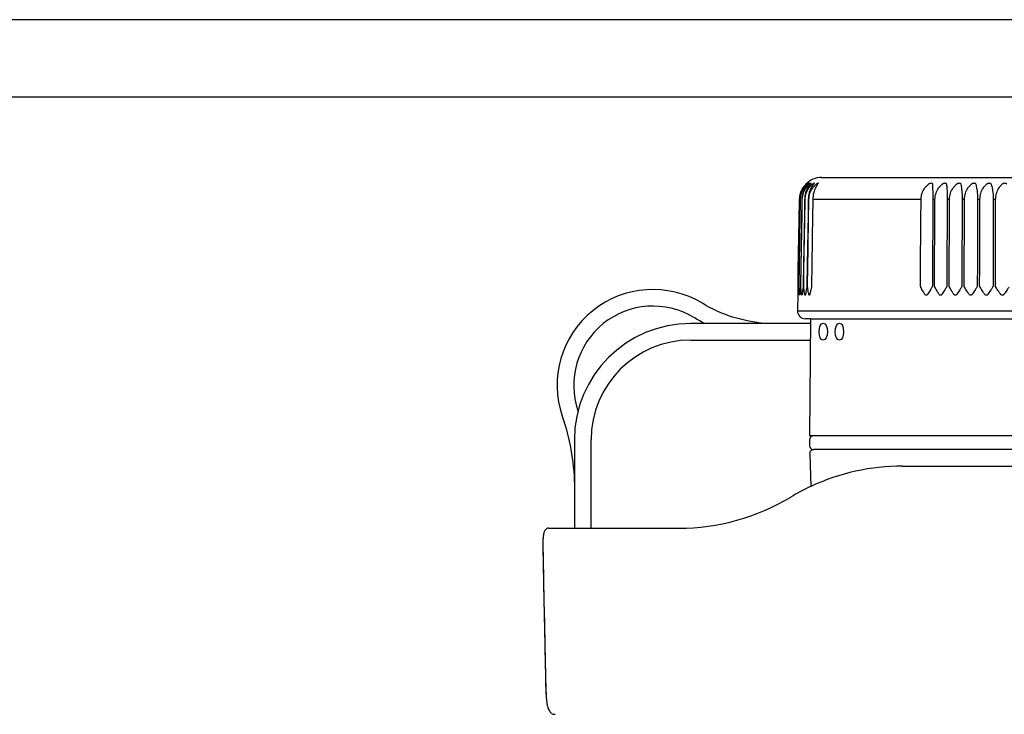
# Model space of a CAD drawing. Units: inches. Extents: x 0 to 7.7, y 0 to 10.2.
# Drawn here: x 2.9 to 4.5, y 9.1 to 10.2 of the extents above; entities that cross this region are included whole.
import ezdxf

# ---------------------------------------------------------------- set-up
doc = ezdxf.new("R2010")
doc.units = ezdxf.units.IN
doc.header["$MEASUREMENT"] = 0
doc.layers.add('Hunter_Detail-Border-NoPlot_DetailFrame', color=30, linetype='Continuous', plot=False)
doc.layers.add('Hunter_Detail-Border-NoPlot_SafeFrame', color=30, linetype='Continuous', plot=False)
doc.layers.add('Hunter_Detail-Lt', color=249, linetype='Continuous')
doc.layers.add('Hunter_Detail-ProductOutline', color=5, linetype='Continuous')

msp = doc.modelspace()

# ---------------------------------------------------------------- linework, layer by layer
at = {"layer": 'Hunter_Detail-Border-NoPlot_DetailFrame'}
msp.add_lwpolyline([(0, 0), (7.75, 0), (7.75, 10.25), (0, 10.25)], close=True, dxfattribs=at)
at = {"layer": 'Hunter_Detail-Border-NoPlot_SafeFrame'}
msp.add_lwpolyline([(0.125, 0.125), (7.625, 0.125), (7.625, 10.125), (0.125, 10.125)], close=True, dxfattribs=at)
at = {"layer": 'Hunter_Detail-Lt'}
for p, q in [((4.2095, 9.9851), (4.2083, 9.9834)), ((4.395, 9.9606), (4.2208, 9.9606)), ((4.4175, 9.9606), (4.414, 9.9606)), ((4.4408, 9.9606), (4.4373, 9.9606)), ((4.465, 9.9606), (4.4613, 9.9606)), ((4.4898, 9.9606), (4.486, 9.9606)), ((4.5152, 9.9606), (4.5113, 9.9606)), ((4.198, 9.8191), (4.198, 9.819)), ((4.196, 9.7809), (5.1596, 9.7809)), ((4.2171, 9.7607), (4.0242, 9.7607)), ((4.2172, 9.7682), (5.1384, 9.7682)), ((4.0242, 9.7339), (4.2169, 9.7339)), ((5.1339, 9.5799), (4.2217, 9.5799)), ((3.8367, 9.5732), (3.8367, 9.4309)), ((3.8635, 9.4309), (3.8635, 9.5732)), ((5.1339, 9.5574), (4.2217, 9.5574)), ((4.3654, 9.5309), (4.4617, 9.5309))]:
    msp.add_line(p, q, dxfattribs=at)
at = {"layer": 'Hunter_Detail-Lt', "flags": 128}
for points in [[(4.2004, 9.9606), (4.2004, 9.9556), (4.2, 9.9356), (4.1987, 9.8556), (4.1981, 9.8213)], [(4.1984, 9.8213), (4.1985, 9.8263), (4.1988, 9.8463), (4.2002, 9.9263), (4.2008, 9.9606)], [(4.2032, 9.9606), (4.2031, 9.9556), (4.2028, 9.9356), (4.2015, 9.8556), (4.2009, 9.8213)], [(4.2015, 9.8213), (4.2015, 9.8263), (4.2019, 9.8463), (4.2032, 9.9263), (4.2038, 9.9606)], [(4.2075, 9.9606), (4.2075, 9.9556), (4.2071, 9.9356), (4.2058, 9.8556), (4.2053, 9.8213)], [(4.2061, 9.8213), (4.2062, 9.8263), (4.2065, 9.8463), (4.2078, 9.9263), (4.2083, 9.9606)], [(4.2134, 9.9606), (4.2133, 9.9556), (4.213, 9.9356), (4.2118, 9.8556), (4.2112, 9.8213)], [(4.2122, 9.8213), (4.2123, 9.8263), (4.2126, 9.8463), (4.2139, 9.9263), (4.2144, 9.9606)], [(4.2208, 9.9606), (4.2207, 9.9556), (4.2204, 9.9356), (4.2192, 9.8556), (4.2187, 9.8213)], [(4.3941, 9.8213), (4.3941, 9.8263), (4.3942, 9.8463), (4.3947, 9.9263), (4.395, 9.9606)], [(4.414, 9.9606), (4.414, 9.9556), (4.4139, 9.9356), (4.4135, 9.8556), (4.4133, 9.8213)], [(4.4167, 9.8213), (4.4167, 9.8263), (4.4168, 9.8463), (4.4173, 9.9263), (4.4175, 9.9606)], [(4.4373, 9.9606), (4.4372, 9.9556), (4.4371, 9.9356), (4.4368, 9.8556), (4.4367, 9.8213)], [(4.4402, 9.8213), (4.4402, 9.8263), (4.4403, 9.8463), (4.4407, 9.9263), (4.4408, 9.9606)], [(4.4613, 9.9606), (4.4612, 9.9556), (4.4612, 9.9356), (4.4609, 9.8556), (4.4608, 9.8213)], [(4.4645, 9.8213), (4.4645, 9.8263), (4.4646, 9.8463), (4.4648, 9.9263), (4.465, 9.9606)], [(4.486, 9.9606), (4.486, 9.9556), (4.4859, 9.9356), (4.4858, 9.8556), (4.4857, 9.8213)], [(4.4894, 9.8213), (4.4894, 9.8263), (4.4895, 9.8463), (4.4897, 9.9263), (4.4898, 9.9606)], [(4.5113, 9.9606), (4.5113, 9.9556), (4.5113, 9.9356), (4.5112, 9.8556), (4.5112, 9.8213)], [(4.515, 9.8213), (4.515, 9.8263), (4.515, 9.8463), (4.5152, 9.9263), (4.5152, 9.9606)]]:
    msp.add_lwpolyline(points, dxfattribs=at)
at = {"layer": 'Hunter_Detail-Lt'}
for points in [[(4.144, 9.7607, -0.116588), (4.0428, 9.7932, 0.699955), (3.8172, 9.6113, -0.076111), (3.8367, 9.502, -9.367102)], [(4.0464, 9.7607, -0.019259), (4.029, 9.7703, 0.699955), (3.8425, 9.6199, -0.000182), (3.8426, 9.6196)]]:
    msp.add_lwpolyline(points, format="xyb", dxfattribs=at)
for centre, radius, start, end in [((4.2208, 9.96), 0.000583, 87.3659, 98.5055), ((4.0242, 9.5732), 0.1875, 90, 180), ((4.0242, 9.5732), 0.1607, 90, 180), ((4.3654, 9.1809), 0.35, 90, 114.9912)]:
    msp.add_arc(centre, radius, start, end, dxfattribs=at)
for centre in [(4.2376, 9.7474), (4.2635, 9.7474)]:
    msp.add_ellipse(centre, major_axis=(0, 0.0138), ratio=0.491666, dxfattribs=at)
for points, knots in [([(4.2103, 9.9851), (4.2081, 9.9824), (4.2038, 9.9771), (4.2009, 9.9679), (4.2006, 9.9623), (4.2004, 9.9606)], [0, 0, 0, 0, 0.405577, 0.8172609, 1, 1, 1, 1]), ([(4.2008, 9.9606), (4.2011, 9.9639), (4.2018, 9.9706), (4.2057, 9.978), (4.2092, 9.9826), (4.211, 9.9844), (4.2117, 9.9851)], [0, 0, 0, 0, 0.3521705, 0.7013939, 0.8882898, 1, 1, 1, 1]), ([(4.2126, 9.9851), (4.2105, 9.9824), (4.2065, 9.9771), (4.2036, 9.9679), (4.2033, 9.9623), (4.2032, 9.9606)], [0, 0, 0, 0, 0.405577, 0.817261, 1, 1, 1, 1]), ([(4.2038, 9.9606), (4.2041, 9.9639), (4.2049, 9.9706), (4.2088, 9.978), (4.2125, 9.9826), (4.2144, 9.9844), (4.2151, 9.9851)], [0, 0, 0, 0, 0.35217, 0.701393, 0.888289, 1, 1, 1, 1]), ([(4.2164, 9.9851), (4.2144, 9.9824), (4.2106, 9.9771), (4.2079, 9.9679), (4.2076, 9.9623), (4.2075, 9.9606)], [0, 0, 0, 0, 0.405577, 0.817261, 1, 1, 1, 1]), ([(4.2083, 9.9606), (4.2087, 9.9639), (4.2094, 9.9706), (4.2135, 9.978), (4.2173, 9.9826), (4.2192, 9.9844), (4.22, 9.9851)], [0, 0, 0, 0, 0.352171, 0.701394, 0.888289, 1, 1, 1, 1]), ([(4.2099, 9.9851), (4.2101, 9.9853), (4.2106, 9.9858), (4.2113, 9.9864), (4.2118, 9.9868), (4.2121, 9.987), (4.212, 9.9869), (4.2118, 9.9866), (4.2113, 9.9861), (4.2106, 9.9855), (4.2103, 9.9851)], [0, 0, 0, 0, 0.090588, 0.240022, 0.371964, 0.504225, 0.628752, 0.655327, 0.807888, 1, 1, 1, 1]), ([(4.2117, 9.9851), (4.2119, 9.9853), (4.2124, 9.9858), (4.2132, 9.9864), (4.2138, 9.9868), (4.2141, 9.987), (4.2141, 9.9869), (4.2139, 9.9866), (4.2135, 9.9861), (4.2129, 9.9855), (4.2126, 9.9851)], [0, 0, 0, 0, 0.09059, 0.240023, 0.371963, 0.504224, 0.628751, 0.655327, 0.807887, 1, 1, 1, 1]), ([(4.2217, 9.9851), (4.2199, 9.9824), (4.2163, 9.9771), (4.2138, 9.9679), (4.2135, 9.9623), (4.2134, 9.9606)], [0, 0, 0, 0, 0.4055772, 0.8172607, 1, 1, 1, 1]), ([(4.2144, 9.9606), (4.2148, 9.9639), (4.2155, 9.9706), (4.2197, 9.978), (4.2236, 9.9826), (4.2256, 9.9844), (4.2263, 9.9851)], [0, 0, 0, 0, 0.352171, 0.701394, 0.888289, 1, 1, 1, 1]), ([(4.2151, 9.9851), (4.2153, 9.9853), (4.2158, 9.9858), (4.2166, 9.9864), (4.2173, 9.9868), (4.2177, 9.987), (4.2177, 9.9869), (4.2176, 9.9866), (4.2172, 9.9861), (4.2167, 9.9855), (4.2164, 9.9851)], [0, 0, 0, 0, 0.090587, 0.240024, 0.371964, 0.504225, 0.628752, 0.655327, 0.807889, 1, 1, 1, 1]), ([(4.22, 9.9851), (4.2202, 9.9853), (4.2207, 9.9858), (4.2216, 9.9864), (4.2223, 9.9868), (4.2228, 9.987), (4.2228, 9.9869), (4.2228, 9.9866), (4.2225, 9.9861), (4.222, 9.9855), (4.2217, 9.9851)], [0, 0, 0, 0, 0.09059, 0.240024, 0.371963, 0.504225, 0.628751, 0.655327, 0.807888, 1, 1, 1, 1]), ([(4.2284, 9.9851), (4.2268, 9.9824), (4.2234, 9.9771), (4.2211, 9.9679), (4.2209, 9.9623), (4.2208, 9.9606)], [0, 0, 0, 0, 0.405577, 0.817261, 1, 1, 1, 1]), ([(4.2263, 9.9851), (4.2266, 9.9853), (4.2271, 9.9858), (4.228, 9.9864), (4.2288, 9.9868), (4.2293, 9.987), (4.2294, 9.9869), (4.2294, 9.9866), (4.2292, 9.9861), (4.2287, 9.9855), (4.2284, 9.9851)], [0, 0, 0, 0, 0.090589, 0.240023, 0.371964, 0.504225, 0.628752, 0.655328, 0.807888, 1, 1, 1, 1]), ([(4.395, 9.9606), (4.3953, 9.9639), (4.396, 9.9706), (4.4003, 9.978), (4.4042, 9.9826), (4.4063, 9.9844), (4.4071, 9.9851)], [0, 0, 0, 0, 0.352171, 0.701393, 0.888289, 1, 1, 1, 1]), ([(4.4071, 9.9851), (4.4073, 9.9853), (4.4079, 9.9858), (4.409, 9.9864), (4.4102, 9.9868), (4.4114, 9.987), (4.412, 9.9869), (4.4126, 9.9866), (4.4132, 9.9861), (4.4133, 9.9855), (4.4134, 9.9851)], [0, 0, 0, 0, 0.090589, 0.240023, 0.371965, 0.504225, 0.628752, 0.655329, 0.807889, 1, 1, 1, 1]), ([(4.4134, 9.9851), (4.4135, 9.9824), (4.4138, 9.9771), (4.414, 9.9679), (4.414, 9.9623), (4.414, 9.9606)], [0, 0, 0, 0, 0.405577, 0.817261, 1, 1, 1, 1]), ([(4.4175, 9.9606), (4.4178, 9.9639), (4.4185, 9.9706), (4.4227, 9.978), (4.4265, 9.9826), (4.4286, 9.9844), (4.4293, 9.9851)], [0, 0, 0, 0, 0.3521706, 0.7013933, 0.8882889, 1, 1, 1, 1]), ([(4.4293, 9.9851), (4.4295, 9.9853), (4.4301, 9.9858), (4.4312, 9.9864), (4.4325, 9.9868), (4.4336, 9.987), (4.4344, 9.9869), (4.435, 9.9866), (4.4356, 9.9861), (4.4358, 9.9855), (4.4359, 9.9851)], [0, 0, 0, 0, 0.090589, 0.240023, 0.371964, 0.504226, 0.628752, 0.655329, 0.80789, 1, 1, 1, 1]), ([(4.4359, 9.9851), (4.4362, 9.9824), (4.4368, 9.9771), (4.4372, 9.9679), (4.4372, 9.9623), (4.4373, 9.9606)], [0, 0, 0, 0, 0.4055769, 0.8172609, 1, 1, 1, 1]), ([(4.4408, 9.9606), (4.4412, 9.9639), (4.4418, 9.9706), (4.4459, 9.978), (4.4497, 9.9826), (4.4517, 9.9844), (4.4524, 9.9851)], [0, 0, 0, 0, 0.352171, 0.701394, 0.888289, 1, 1, 1, 1]), ([(4.4524, 9.9851), (4.4526, 9.9853), (4.4532, 9.9858), (4.4542, 9.9864), (4.4555, 9.9868), (4.4567, 9.987), (4.4575, 9.9869), (4.4581, 9.9866), (4.4588, 9.9861), (4.459, 9.9855), (4.4591, 9.9851)], [0, 0, 0, 0, 0.09059, 0.240022, 0.371964, 0.504225, 0.628753, 0.655328, 0.807888, 1, 1, 1, 1]), ([(4.4591, 9.9851), (4.4596, 9.9824), (4.4606, 9.9771), (4.4612, 9.9679), (4.4613, 9.9623), (4.4613, 9.9606)], [0, 0, 0, 0, 0.405577, 0.817261, 1, 1, 1, 1]), ([(4.465, 9.9606), (4.4653, 9.9639), (4.4659, 9.9706), (4.4699, 9.978), (4.4735, 9.9826), (4.4755, 9.9844), (4.4762, 9.9851)], [0, 0, 0, 0, 0.352171, 0.701394, 0.888289, 1, 1, 1, 1]), ([(4.4762, 9.9851), (4.4764, 9.9853), (4.477, 9.9858), (4.478, 9.9864), (4.4793, 9.9868), (4.4805, 9.987), (4.4813, 9.9869), (4.482, 9.9866), (4.4827, 9.9861), (4.483, 9.9855), (4.4831, 9.9851)], [0, 0, 0, 0, 0.09059, 0.240023, 0.371964, 0.504225, 0.628753, 0.655328, 0.807888, 1, 1, 1, 1]), ([(4.4831, 9.9851), (4.4838, 9.9824), (4.4851, 9.9771), (4.4859, 9.9679), (4.486, 9.9623), (4.486, 9.9606)], [0, 0, 0, 0, 0.405577, 0.817261, 1, 1, 1, 1]), ([(4.4898, 9.9606), (4.4901, 9.9639), (4.4907, 9.9706), (4.4945, 9.978), (4.4981, 9.9826), (4.5, 9.9844), (4.5007, 9.9851)], [0, 0, 0, 0, 0.352171, 0.701394, 0.888289, 1, 1, 1, 1]), ([(4.5007, 9.9851), (4.5009, 9.9853), (4.5014, 9.9858), (4.5024, 9.9864), (4.5037, 9.9868), (4.505, 9.987), (4.5058, 9.9869), (4.5065, 9.9866), (4.5073, 9.9861), (4.5076, 9.9855), (4.5078, 9.9851)], [0, 0, 0, 0, 0.090589, 0.240023, 0.371964, 0.504224, 0.628751, 0.655327, 0.807888, 1, 1, 1, 1]), ([(4.5078, 9.9851), (4.5086, 9.9824), (4.5102, 9.9771), (4.5112, 9.9679), (4.5113, 9.9623), (4.5113, 9.9606)], [0, 0, 0, 0, 0.405577, 0.817261, 1, 1, 1, 1]), ([(4.5152, 9.9606), (4.5155, 9.9639), (4.5161, 9.9706), (4.5198, 9.978), (4.5232, 9.9826), (4.525, 9.9844), (4.5257, 9.9851)], [0, 0, 0, 0, 0.35217, 0.701394, 0.888289, 1, 1, 1, 1]), ([(4.5257, 9.9851), (4.5259, 9.9853), (4.5264, 9.9858), (4.5274, 9.9864), (4.5287, 9.9868), (4.53, 9.987), (4.5308, 9.9869), (4.5316, 9.9866), (4.5324, 9.9861), (4.5328, 9.9855), (4.533, 9.9851)], [0, 0, 0, 0, 0.090589, 0.240023, 0.371964, 0.504225, 0.628752, 0.655329, 0.807889, 1, 1, 1, 1]), ([(4.1969, 9.819), (4.1969, 9.8193), (4.1969, 9.82), (4.1969, 9.8208), (4.1969, 9.8213)], [0, 0, 0, 0, 0.439714, 1, 1, 1, 1]), ([(4.197, 9.8082), (4.1969, 9.8096), (4.1969, 9.8131), (4.1969, 9.8167), (4.1969, 9.819)], [0, 0, 0, 0, 0.37936, 1, 1, 1, 1]), ([(4.198, 9.819), (4.1979, 9.8176), (4.1976, 9.814), (4.1974, 9.8104), (4.1973, 9.8082)], [0, 0, 0, 0, 0.379144, 1, 1, 1, 1]), ([(4.1981, 9.8213), (4.1981, 9.821), (4.198, 9.8201), (4.198, 9.8194), (4.198, 9.819)], [0, 0, 0, 0, 0.448706, 1, 1, 1, 1]), ([(4.1984, 9.819), (4.1984, 9.8193), (4.1984, 9.82), (4.1984, 9.8208), (4.1984, 9.8213)], [0, 0, 0, 0, 0.439714, 1, 1, 1, 1]), ([(4.1989, 9.8082), (4.1989, 9.8096), (4.1987, 9.8131), (4.1985, 9.8167), (4.1984, 9.819)], [0, 0, 0, 0, 0.37936, 1, 1, 1, 1]), ([(4.2008, 9.819), (4.2006, 9.8176), (4.2002, 9.814), (4.1999, 9.8104), (4.1997, 9.8082)], [0, 0, 0, 0, 0.379144, 1, 1, 1, 1]), ([(4.2009, 9.8213), (4.2009, 9.821), (4.2009, 9.8201), (4.2008, 9.8194), (4.2008, 9.819)], [0, 0, 0, 0, 0.448706, 1, 1, 1, 1]), ([(4.2015, 9.819), (4.2015, 9.8193), (4.2015, 9.82), (4.2015, 9.8208), (4.2015, 9.8213)], [0, 0, 0, 0, 0.439714, 1, 1, 1, 1]), ([(4.2025, 9.8082), (4.2023, 9.8096), (4.202, 9.8131), (4.2017, 9.8167), (4.2015, 9.819)], [0, 0, 0, 0, 0.37936, 1, 1, 1, 1]), ([(4.2051, 9.819), (4.2049, 9.8176), (4.2044, 9.814), (4.2039, 9.8104), (4.2036, 9.8082)], [0, 0, 0, 0, 0.379144, 1, 1, 1, 1]), ([(4.2053, 9.8213), (4.2053, 9.821), (4.2053, 9.8201), (4.2052, 9.8194), (4.2051, 9.819)], [0, 0, 0, 0, 0.448706, 1, 1, 1, 1]), ([(4.2062, 9.819), (4.2062, 9.8193), (4.2061, 9.82), (4.2061, 9.8208), (4.2061, 9.8213)], [0, 0, 0, 0, 0.439714, 1, 1, 1, 1]), ([(4.2076, 9.8082), (4.2074, 9.8096), (4.2069, 9.8131), (4.2065, 9.8167), (4.2062, 9.819)], [0, 0, 0, 0, 0.37936, 1, 1, 1, 1]), ([(4.211, 9.819), (4.2107, 9.8176), (4.2101, 9.814), (4.2094, 9.8104), (4.209, 9.8082)], [0, 0, 0, 0, 0.379144, 1, 1, 1, 1]), ([(4.2112, 9.8213), (4.2112, 9.821), (4.2112, 9.8201), (4.2111, 9.8194), (4.211, 9.819)], [0, 0, 0, 0, 0.448706, 1, 1, 1, 1]), ([(4.2124, 9.819), (4.2123, 9.8193), (4.2122, 9.82), (4.2122, 9.8208), (4.2122, 9.8213)], [0, 0, 0, 0, 0.439714, 1, 1, 1, 1]), ([(4.2142, 9.8082), (4.2139, 9.8096), (4.2133, 9.8131), (4.2128, 9.8167), (4.2124, 9.819)], [0, 0, 0, 0, 0.37936, 1, 1, 1, 1]), ([(4.2184, 9.819), (4.2181, 9.8176), (4.2173, 9.814), (4.2165, 9.8104), (4.216, 9.8082)], [0, 0, 0, 0, 0.379144, 1, 1, 1, 1]), ([(4.2187, 9.8213), (4.2187, 9.821), (4.2186, 9.8201), (4.2185, 9.8194), (4.2184, 9.819)], [0, 0, 0, 0, 0.448706, 1, 1, 1, 1]), ([(4.3947, 9.819), (4.3945, 9.8193), (4.3942, 9.82), (4.3941, 9.8208), (4.3941, 9.8213)], [0, 0, 0, 0, 0.439715, 1, 1, 1, 1]), ([(4.4007, 9.8082), (4.3999, 9.8096), (4.3979, 9.8131), (4.3959, 9.8167), (4.3947, 9.819)], [0, 0, 0, 0, 0.37936, 1, 1, 1, 1]), ([(4.4126, 9.819), (4.4118, 9.8176), (4.4097, 9.814), (4.4075, 9.8104), (4.4062, 9.8082)], [0, 0, 0, 0, 0.3791448, 1, 1, 1, 1]), ([(4.4133, 9.8213), (4.4133, 9.821), (4.4132, 9.8201), (4.4128, 9.8194), (4.4126, 9.819)], [0, 0, 0, 0, 0.448705, 1, 1, 1, 1]), ([(4.4173, 9.819), (4.4172, 9.8193), (4.4168, 9.82), (4.4167, 9.8208), (4.4167, 9.8213)], [0, 0, 0, 0, 0.439715, 1, 1, 1, 1]), ([(4.4236, 9.8082), (4.4228, 9.8096), (4.4207, 9.8131), (4.4186, 9.8167), (4.4173, 9.819)], [0, 0, 0, 0, 0.37936, 1, 1, 1, 1]), ([(4.436, 9.819), (4.4351, 9.8176), (4.4329, 9.814), (4.4307, 9.8104), (4.4293, 9.8082)], [0, 0, 0, 0, 0.379144, 1, 1, 1, 1]), ([(4.4367, 9.8213), (4.4366, 9.821), (4.4366, 9.8201), (4.4362, 9.8194), (4.436, 9.819)], [0, 0, 0, 0, 0.448705, 1, 1, 1, 1]), ([(4.4408, 9.819), (4.4407, 9.8193), (4.4403, 9.82), (4.4402, 9.8208), (4.4402, 9.8213)], [0, 0, 0, 0, 0.4397126, 1, 1, 1, 1]), ([(4.4474, 9.8082), (4.4465, 9.8096), (4.4443, 9.8131), (4.4422, 9.8167), (4.4408, 9.819)], [0, 0, 0, 0, 0.37936, 1, 1, 1, 1]), ([(4.4601, 9.819), (4.4592, 9.8176), (4.457, 9.814), (4.4547, 9.8104), (4.4533, 9.8082)], [0, 0, 0, 0, 0.379144, 1, 1, 1, 1]), ([(4.4608, 9.8213), (4.4608, 9.821), (4.4607, 9.8201), (4.4603, 9.8194), (4.4601, 9.819)], [0, 0, 0, 0, 0.448705, 1, 1, 1, 1]), ([(4.4651, 9.819), (4.465, 9.8193), (4.4646, 9.82), (4.4645, 9.8208), (4.4645, 9.8213)], [0, 0, 0, 0, 0.439712, 1, 1, 1, 1]), ([(4.4719, 9.8082), (4.471, 9.8096), (4.4687, 9.8131), (4.4665, 9.8167), (4.4651, 9.819)], [0, 0, 0, 0, 0.37936, 1, 1, 1, 1]), ([(4.485, 9.819), (4.4841, 9.8176), (4.4817, 9.814), (4.4794, 9.8104), (4.478, 9.8082)], [0, 0, 0, 0, 0.379144, 1, 1, 1, 1]), ([(4.4857, 9.8213), (4.4856, 9.821), (4.4856, 9.8201), (4.4852, 9.8194), (4.485, 9.819)], [0, 0, 0, 0, 0.448707, 1, 1, 1, 1]), ([(4.4901, 9.819), (4.4899, 9.8193), (4.4895, 9.82), (4.4895, 9.8208), (4.4894, 9.8213)], [0, 0, 0, 0, 0.439713, 1, 1, 1, 1]), ([(4.497, 9.8082), (4.4962, 9.8096), (4.4938, 9.8131), (4.4915, 9.8167), (4.4901, 9.819)], [0, 0, 0, 0, 0.37936, 1, 1, 1, 1]), ([(4.5104, 9.819), (4.5095, 9.8176), (4.5071, 9.814), (4.5048, 9.8104), (4.5033, 9.8082)], [0, 0, 0, 0, 0.379144, 1, 1, 1, 1]), ([(4.5112, 9.8213), (4.5111, 9.821), (4.5111, 9.8201), (4.5107, 9.8194), (4.5104, 9.819)], [0, 0, 0, 0, 0.448706, 1, 1, 1, 1]), ([(4.5157, 9.819), (4.5155, 9.8193), (4.5151, 9.82), (4.5151, 9.8208), (4.515, 9.8213)], [0, 0, 0, 0, 0.439715, 1, 1, 1, 1]), ([(4.5228, 9.8082), (4.5219, 9.8096), (4.5195, 9.8131), (4.5172, 9.8167), (4.5157, 9.819)], [0, 0, 0, 0, 0.379361, 1, 1, 1, 1]), ([(4.5365, 9.819), (4.5355, 9.8176), (4.5331, 9.814), (4.5307, 9.8104), (4.5292, 9.8082)], [0, 0, 0, 0, 0.379144, 1, 1, 1, 1]), ([(4.1973, 9.8082), (4.1973, 9.8078), (4.1972, 9.8071), (4.1972, 9.8064), (4.1971, 9.8061), (4.197, 9.8063), (4.197, 9.807), (4.197, 9.8077), (4.197, 9.8082)], [0, 0, 0, 0, 0.172158, 0.341265, 0.475833, 0.634796, 0.792385, 1, 1, 1, 1]), ([(4.1997, 9.8082), (4.1996, 9.8078), (4.1995, 9.8071), (4.1994, 9.8064), (4.1993, 9.8061), (4.1991, 9.8063), (4.199, 9.807), (4.199, 9.8077), (4.1989, 9.8082)], [0, 0, 0, 0, 0.1721583, 0.3412652, 0.4758326, 0.6347954, 0.792385, 1, 1, 1, 1]), ([(4.2036, 9.8082), (4.2035, 9.8078), (4.2034, 9.8071), (4.2032, 9.8064), (4.203, 9.8061), (4.2028, 9.8063), (4.2026, 9.807), (4.2025, 9.8077), (4.2025, 9.8082)], [0, 0, 0, 0, 0.172158, 0.341265, 0.475833, 0.634795, 0.792385, 1, 1, 1, 1]), ([(4.209, 9.8082), (4.209, 9.8078), (4.2088, 9.8071), (4.2086, 9.8064), (4.2083, 9.8061), (4.208, 9.8063), (4.2077, 9.807), (4.2076, 9.8077), (4.2076, 9.8082)], [0, 0, 0, 0, 0.172159, 0.341265, 0.475833, 0.634796, 0.792385, 1, 1, 1, 1]), ([(4.216, 9.8082), (4.2159, 9.8078), (4.2158, 9.8071), (4.2154, 9.8064), (4.2151, 9.8061), (4.2148, 9.8063), (4.2144, 9.807), (4.2143, 9.8077), (4.2142, 9.8082)], [0, 0, 0, 0, 0.172158, 0.341266, 0.475832, 0.634796, 0.792385, 1, 1, 1, 1]), ([(4.4062, 9.8082), (4.406, 9.8078), (4.4055, 9.8071), (4.4046, 9.8064), (4.4035, 9.8061), (4.4025, 9.8063), (4.4015, 9.807), (4.401, 9.8077), (4.4007, 9.8082)], [0, 0, 0, 0, 0.172159, 0.341265, 0.475834, 0.634797, 0.792386, 1, 1, 1, 1]), ([(4.4293, 9.8082), (4.4291, 9.8078), (4.4286, 9.8071), (4.4276, 9.8064), (4.4266, 9.8061), (4.4255, 9.8063), (4.4244, 9.807), (4.4239, 9.8077), (4.4236, 9.8082)], [0, 0, 0, 0, 0.172158, 0.341265, 0.475831, 0.634796, 0.792386, 1, 1, 1, 1]), ([(4.4533, 9.8082), (4.453, 9.8078), (4.4525, 9.8071), (4.4515, 9.8064), (4.4504, 9.8061), (4.4493, 9.8063), (4.4482, 9.807), (4.4477, 9.8077), (4.4474, 9.8082)], [0, 0, 0, 0, 0.172159, 0.341266, 0.475833, 0.634795, 0.792384, 1, 1, 1, 1]), ([(4.478, 9.8082), (4.4777, 9.8078), (4.4772, 9.8071), (4.4761, 9.8064), (4.475, 9.8061), (4.4739, 9.8063), (4.4727, 9.807), (4.4722, 9.8077), (4.4719, 9.8082)], [0, 0, 0, 0, 0.172157, 0.341265, 0.475831, 0.634794, 0.792385, 1, 1, 1, 1]), ([(4.5033, 9.8082), (4.503, 9.8078), (4.5025, 9.8071), (4.5014, 9.8064), (4.5003, 9.8061), (4.4991, 9.8063), (4.4979, 9.807), (4.4974, 9.8077), (4.497, 9.8082)], [0, 0, 0, 0, 0.172159, 0.341265, 0.475834, 0.634795, 0.792384, 1, 1, 1, 1]), ([(4.5292, 9.8082), (4.5289, 9.8078), (4.5283, 9.8071), (4.5273, 9.8064), (4.5261, 9.8061), (4.5249, 9.8063), (4.5237, 9.807), (4.5231, 9.8077), (4.5228, 9.8082)], [0, 0, 0, 0, 0.172158, 0.341266, 0.475832, 0.634796, 0.792384, 1, 1, 1, 1]), ([(4.4617, 9.5309), (4.475, 9.5309), (4.5015, 9.5309), (4.5466, 9.5309), (4.5966, 9.5309), (4.6512, 9.5309), (4.7061, 9.5309), (4.7606, 9.5309), (4.8142, 9.5309), (4.866, 9.5309), (4.9154, 9.5309), (4.9619, 9.5309), (5.0104, 9.5309), (5.0589, 9.5309), (5.0866, 9.5309), (5.1005, 9.5309)], [0, 0, 0, 0, 0.059715, 0.11943, 0.193949, 0.268707, 0.343227, 0.417789, 0.492588, 0.567148, 0.641687, 0.716462, 0.791, 0.8955, 1, 1, 1, 1])]:
    msp.add_open_spline(points, degree=3, knots=knots, dxfattribs=at)
at = {"layer": 'Hunter_Detail-ProductOutline'}
for p, q in [((4.2349, 9.9957), (5.1207, 9.9957)), ((4.1965, 9.8081), (4.196, 9.7809)), ((4.2172, 9.7682), (4.2085, 9.7682)), ((4.2172, 9.7682), (4.2156, 9.5799)), ((4.2217, 9.5799), (4.2156, 9.5799)), ((4.2154, 9.5736), (4.2154, 9.5636)), ((4.2157, 9.5509), (4.2175, 9.4981)), ((3.8838, 9.4309), (4.0048, 9.4309)), ((3.7857, 9.4063), (3.7858, 9.4063)), ((3.7858, 9.4063), (3.7858, 9.4059)), ((3.7858, 9.4059), (3.7858, 9.4059)), ((3.7905, 9.1753), (3.7904, 9.1753)), ((3.7905, 9.1753), (3.7906, 9.1717)), ((3.7906, 9.1717), (3.7912, 9.1619)), ((3.7906, 9.1717), (3.7906, 9.1716)), ((3.7906, 9.1716), (3.7911, 9.1617)), ((3.7912, 9.1619), (3.7911, 9.1617))]:
    msp.add_line(p, q, dxfattribs=at)
at = {"layer": 'Hunter_Detail-ProductOutline', "flags": 128}
msp.add_lwpolyline([(4.1969, 9.8213), (4.197, 9.8263), (4.1973, 9.8463), (4.1987, 9.9263), (4.1993, 9.9606)], dxfattribs=at)
at = {"layer": 'Hunter_Detail-ProductOutline'}
for centre, radius, start, end in [((4.2349, 9.9599), 0.0358, 90, 135.7093), ((4.2085, 9.7807), 0.0125, 179, 270), ((4.2217, 9.5736), 0.00625, 90, 180), ((4.2217, 9.5636), 0.00625, 180, 270), ((4.2219, 9.5511), 0.00625, 90, 182), ((4.3654, 9.1809), 0.35, 114.9912, 121.0027), ((4.0048, 9.7809), 0.35, 270, 301.0027)]:
    msp.add_arc(centre, radius, start, end, dxfattribs=at)
for points, knots in [([(4.1993, 9.9606), (4.1997, 9.9639), (4.2003, 9.9706), (4.204, 9.978), (4.2074, 9.9826), (4.2092, 9.9844), (4.2099, 9.9851)], [0, 0, 0, 0, 0.352171, 0.701394, 0.888289, 1, 1, 1, 1]), ([(4.1968, 9.819), (4.1967, 9.8176), (4.1966, 9.814), (4.1965, 9.8104), (4.1965, 9.8082)], [0, 0, 0, 0, 0.379144, 1, 1, 1, 1]), ([(4.1968, 9.8213), (4.1968, 9.821), (4.1968, 9.8201), (4.1968, 9.8194), (4.1968, 9.819)], [0, 0, 0, 0, 0.448706, 1, 1, 1, 1]), ([(3.7951, 9.4309), (3.7951, 9.4309), (3.7942, 9.4311), (3.792, 9.4302), (3.7898, 9.4284), (3.7881, 9.4255), (3.7869, 9.4213), (3.7861, 9.4145), (3.7857, 9.4085), (3.7857, 9.4053), (3.7857, 9.4049)], [0, 0, 0, 0, 0.0009691, 0.108898, 0.2097012, 0.3279948, 0.5236967, 0.7393522, 0.963266, 1, 1, 1, 1]), ([(3.7951, 9.4309), (3.798, 9.4309), (3.8038, 9.4309), (3.8181, 9.4309), (3.8362, 9.4309), (3.858, 9.4309), (3.8751, 9.4309), (3.8838, 9.4309)], [0, 0, 0, 0, 0.195602, 0.396875, 0.592524, 0.793847, 1, 1, 1, 1]), ([(3.7857, 9.4059), (3.786, 9.3942), (3.7875, 9.3174), (3.7891, 9.2405), (3.7904, 9.1753)], [0, 0, 0, 0, 0.151822, 1, 1, 1, 1]), ([(3.7858, 9.4059), (3.7867, 9.359), (3.7883, 9.2822), (3.7899, 9.2053), (3.7905, 9.1753)], [0, 0, 0, 0, 0.610021, 1, 1, 1, 1]), ([(3.7906, 9.1716), (3.7907, 9.1693), (3.7908, 9.166), (3.791, 9.1627), (3.7911, 9.1617)], [0, 0, 0, 0, 0.699999, 1, 1, 1, 1]), ([(3.7912, 9.1613), (3.7912, 9.16), (3.7914, 9.1553), (3.7925, 9.1478), (3.7944, 9.1401), (3.7974, 9.1347), (3.8016, 9.1312), (3.8046, 9.1312), (3.8058, 9.1313)], [0, 0, 0, 0, 0.078748, 0.288097, 0.50575, 0.711087, 0.885031, 1, 1, 1, 1])]:
    msp.add_open_spline(points, degree=3, knots=knots, dxfattribs=at)

doc.saveas('drawing.dxf')
